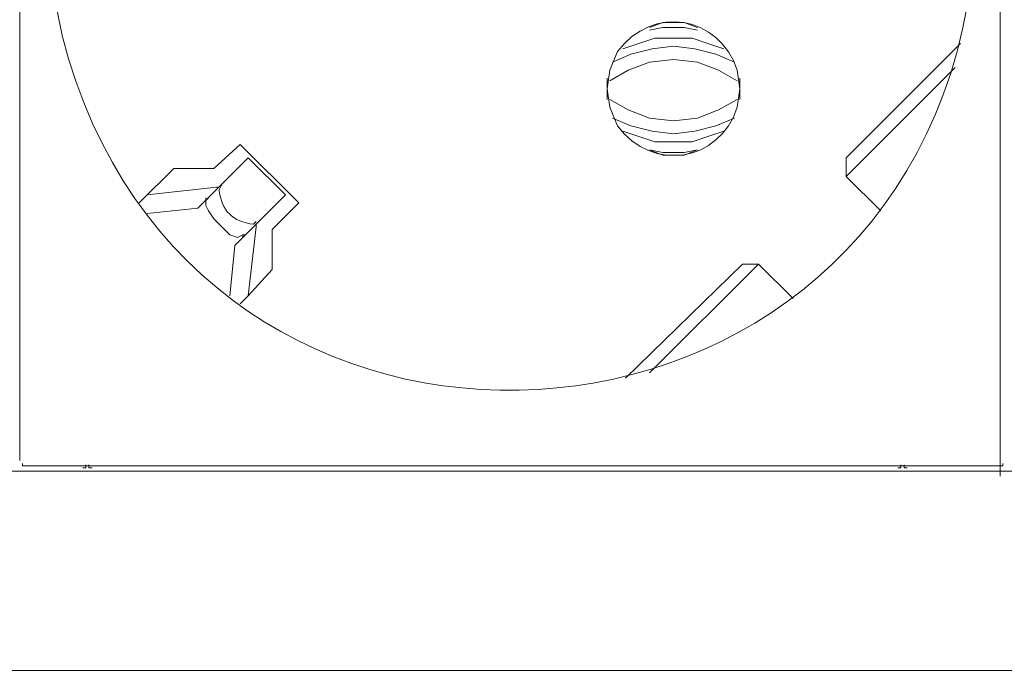
# Model space of a CAD drawing. Units: millimetres. Extents: x 1875 to 6027, y 1534 to 2928.
# Drawn here: x 4986 to 5115, y 2141 to 2226 of the extents above; entities that cross this region are included whole.
import ezdxf

# ---------------------------------------------------------------- set-up
doc = ezdxf.new("R2010")
doc.units = ezdxf.units.MM
doc.layers.add('layer 1', color=7, linetype='Continuous')

msp = doc.modelspace()

# ---------------------------------------------------------------- linework, layer by layer
at = {"layer": 'layer 1', "lineweight": 9}
for points, knots in [([(4990.06, 2237.97), (4990.06, 2237.97), (4990.41, 2231.02), (4990.41, 2231.02), (4990.41, 2231.02), (4990.41, 2231.02), (4991.8, 2224.07), (4991.8, 2224.07), (4991.8, 2224.07), (5008.41, 2158.36), (5101.57, 2163.92), (5110.73, 2231.02), (5110.73, 2231.02), (5110.73, 2231.02), (5111.08, 2237.97), (5111.08, 2237.97), (5111.08, 2237.97), (5111.08, 2237.97), (5110.73, 2244.93), (5110.73, 2244.93), (5110.73, 2244.93), (5101.57, 2312.03), (5008.41, 2317.59), (4991.8, 2251.88), (4991.8, 2251.88), (4991.8, 2251.88), (4990.41, 2244.93), (4990.41, 2244.93), (4990.41, 2244.93), (4990.41, 2244.93), (4990.06, 2237.97), (4990.06, 2237.97)], [0, 0, 0, 0, 0.111111, 0.111111, 0.111111, 0.111111, 0.222222, 0.222222, 0.222222, 0.222222, 0.333333, 0.333333, 0.333333, 0.333333, 0.444444, 0.444444, 0.444444, 0.444444, 0.555556, 0.555556, 0.555556, 0.555556, 0.666667, 0.666667, 0.666667, 0.666667, 0.777778, 0.777778, 0.777778, 0.777778, 1, 1, 1, 1]), ([(5063.09, 2217.11), (5063.09, 2217.11), (5063.44, 2214.68), (5063.44, 2214.68), (5063.44, 2214.68), (5063.44, 2214.68), (5064.48, 2212.24), (5064.48, 2212.24), (5064.48, 2212.24), (5069.01, 2206.07), (5077.82, 2207.5), (5080.13, 2214.68), (5080.13, 2214.68), (5080.13, 2214.68), (5080.48, 2217.11), (5080.48, 2217.11), (5080.48, 2217.11), (5080.48, 2217.11), (5080.13, 2219.54), (5080.13, 2219.54), (5080.13, 2219.54), (5077.82, 2226.72), (5069.01, 2228.15), (5064.48, 2221.98), (5064.48, 2221.98), (5064.48, 2221.98), (5063.44, 2219.54), (5063.44, 2219.54), (5063.44, 2219.54), (5063.44, 2219.54), (5063.09, 2217.11), (5063.09, 2217.11)], [0, 0, 0, 0, 0.111111, 0.111111, 0.111111, 0.111111, 0.222222, 0.222222, 0.222222, 0.222222, 0.333333, 0.333333, 0.333333, 0.333333, 0.444444, 0.444444, 0.444444, 0.444444, 0.555556, 0.555556, 0.555556, 0.555556, 0.666667, 0.666667, 0.666667, 0.666667, 0.777778, 0.777778, 0.777778, 0.777778, 1, 1, 1, 1]), ([(5074.91, 2225.11), (5074.91, 2225.11), (5073.17, 2225.8), (5073.17, 2225.8), (5073.17, 2225.8), (5073.17, 2225.8), (5070.39, 2225.8), (5070.39, 2225.8), (5070.39, 2225.8), (5070.39, 2225.8), (5068.65, 2225.11), (5068.65, 2225.11)], [0, 0, 0, 0, 0.25, 0.25, 0.25, 0.25, 0.5, 0.5, 0.5, 0.5, 1, 1, 1, 1]), ([(5074.91, 2224.76), (5074.91, 2224.76), (5073.17, 2225.11), (5073.17, 2225.11), (5073.17, 2225.11), (5073.17, 2225.11), (5070.39, 2225.11), (5070.39, 2225.11), (5070.39, 2225.11), (5070.39, 2225.11), (5068.65, 2224.76), (5068.65, 2224.76)], [0, 0, 0, 0, 0.25, 0.25, 0.25, 0.25, 0.5, 0.5, 0.5, 0.5, 1, 1, 1, 1]), ([(5078.39, 2222.32), (5078.39, 2222.32), (5076.3, 2223.02), (5076.3, 2223.02), (5076.3, 2223.02), (5076.3, 2223.02), (5074.22, 2223.72), (5074.22, 2223.72), (5074.22, 2223.72), (5074.22, 2223.72), (5069.35, 2223.72), (5069.35, 2223.72), (5069.35, 2223.72), (5069.35, 2223.72), (5067.26, 2223.02), (5067.26, 2223.02), (5067.26, 2223.02), (5067.26, 2223.02), (5065.18, 2222.32), (5065.18, 2222.32)], [0, 0, 0, 0, 0.166667, 0.166667, 0.166667, 0.166667, 0.333333, 0.333333, 0.333333, 0.333333, 0.5, 0.5, 0.5, 0.5, 0.666667, 0.666667, 0.666667, 0.666667, 1, 1, 1, 1]), ([(5079.78, 2220.59), (5079.78, 2220.59), (5077.35, 2221.63), (5077.35, 2221.63), (5077.35, 2221.63), (5077.35, 2221.63), (5074.57, 2222.32), (5074.57, 2222.32), (5074.57, 2222.32), (5074.57, 2222.32), (5071.78, 2222.67), (5071.78, 2222.67), (5071.78, 2222.67), (5071.78, 2222.67), (5069, 2222.32), (5069, 2222.32), (5069, 2222.32), (5069, 2222.32), (5066.22, 2221.63), (5066.22, 2221.63), (5066.22, 2221.63), (5066.22, 2221.63), (5063.79, 2220.59), (5063.79, 2220.59)], [0, 0, 0, 0, 0.142857, 0.142857, 0.142857, 0.142857, 0.285714, 0.285714, 0.285714, 0.285714, 0.428571, 0.428571, 0.428571, 0.428571, 0.571429, 0.571429, 0.571429, 0.571429, 0.714286, 0.714286, 0.714286, 0.714286, 1, 1, 1, 1]), ([(5080.13, 2218.15), (5080.13, 2218.15), (5077.7, 2219.54), (5077.7, 2219.54), (5077.7, 2219.54), (5077.7, 2219.54), (5074.91, 2220.59), (5074.91, 2220.59), (5074.91, 2220.59), (5074.91, 2220.59), (5071.78, 2220.94), (5071.78, 2220.94), (5071.78, 2220.94), (5071.78, 2220.94), (5068.65, 2220.59), (5068.65, 2220.59), (5068.65, 2220.59), (5068.65, 2220.59), (5065.87, 2219.54), (5065.87, 2219.54), (5065.87, 2219.54), (5065.87, 2219.54), (5063.44, 2218.15), (5063.44, 2218.15)], [0, 0, 0, 0, 0.142857, 0.142857, 0.142857, 0.142857, 0.285714, 0.285714, 0.285714, 0.285714, 0.428571, 0.428571, 0.428571, 0.428571, 0.571429, 0.571429, 0.571429, 0.571429, 0.714286, 0.714286, 0.714286, 0.714286, 1, 1, 1, 1]), ([(5063.44, 2215.72), (5063.44, 2215.72), (5065.87, 2214.33), (5065.87, 2214.33), (5065.87, 2214.33), (5065.87, 2214.33), (5068.65, 2213.28), (5068.65, 2213.28), (5068.65, 2213.28), (5068.65, 2213.28), (5071.78, 2212.93), (5071.78, 2212.93), (5071.78, 2212.93), (5071.78, 2212.93), (5074.91, 2213.28), (5074.91, 2213.28), (5074.91, 2213.28), (5074.91, 2213.28), (5077.7, 2214.33), (5077.7, 2214.33), (5077.7, 2214.33), (5077.7, 2214.33), (5080.13, 2215.72), (5080.13, 2215.72)], [0, 0, 0, 0, 0.142857, 0.142857, 0.142857, 0.142857, 0.285714, 0.285714, 0.285714, 0.285714, 0.428571, 0.428571, 0.428571, 0.428571, 0.571429, 0.571429, 0.571429, 0.571429, 0.714286, 0.714286, 0.714286, 0.714286, 1, 1, 1, 1]), ([(5063.79, 2213.28), (5063.79, 2213.28), (5066.22, 2212.24), (5066.22, 2212.24), (5066.22, 2212.24), (5066.22, 2212.24), (5069, 2211.54), (5069, 2211.54), (5069, 2211.54), (5069, 2211.54), (5071.78, 2211.2), (5071.78, 2211.2), (5071.78, 2211.2), (5071.78, 2211.2), (5074.57, 2211.54), (5074.57, 2211.54), (5074.57, 2211.54), (5074.57, 2211.54), (5077.35, 2212.24), (5077.35, 2212.24), (5077.35, 2212.24), (5077.35, 2212.24), (5079.78, 2213.28), (5079.78, 2213.28)], [0, 0, 0, 0, 0.142857, 0.142857, 0.142857, 0.142857, 0.285714, 0.285714, 0.285714, 0.285714, 0.428571, 0.428571, 0.428571, 0.428571, 0.571429, 0.571429, 0.571429, 0.571429, 0.714286, 0.714286, 0.714286, 0.714286, 1, 1, 1, 1]), ([(5065.18, 2211.54), (5065.18, 2211.54), (5067.26, 2210.85), (5067.26, 2210.85), (5067.26, 2210.85), (5067.26, 2210.85), (5069.35, 2210.15), (5069.35, 2210.15), (5069.35, 2210.15), (5069.35, 2210.15), (5074.22, 2210.15), (5074.22, 2210.15), (5074.22, 2210.15), (5074.22, 2210.15), (5076.3, 2210.85), (5076.3, 2210.85), (5076.3, 2210.85), (5076.3, 2210.85), (5078.39, 2211.54), (5078.39, 2211.54)], [0, 0, 0, 0, 0.166667, 0.166667, 0.166667, 0.166667, 0.333333, 0.333333, 0.333333, 0.333333, 0.5, 0.5, 0.5, 0.5, 0.666667, 0.666667, 0.666667, 0.666667, 1, 1, 1, 1]), ([(5068.65, 2209.11), (5068.65, 2209.11), (5070.39, 2208.76), (5070.39, 2208.76), (5070.39, 2208.76), (5070.39, 2208.76), (5073.17, 2208.76), (5073.17, 2208.76), (5073.17, 2208.76), (5073.17, 2208.76), (5074.91, 2209.11), (5074.91, 2209.11)], [0, 0, 0, 0, 0.25, 0.25, 0.25, 0.25, 0.5, 0.5, 0.5, 0.5, 1, 1, 1, 1]), ([(5068.65, 2209.11), (5068.65, 2209.11), (5070.39, 2208.41), (5070.39, 2208.41), (5070.39, 2208.41), (5070.39, 2208.41), (5073.17, 2208.41), (5073.17, 2208.41), (5073.17, 2208.41), (5073.17, 2208.41), (5074.91, 2209.11), (5074.91, 2209.11)], [0, 0, 0, 0, 0.25, 0.25, 0.25, 0.25, 0.5, 0.5, 0.5, 0.5, 1, 1, 1, 1]), ([(5012.67, 2204.59), (5012.67, 2204.59), (5012.32, 2203.89), (5012.32, 2203.89), (5012.32, 2203.89), (5012.63, 2201.14), (5014.09, 2199.69), (5016.84, 2199.37), (5016.84, 2199.37), (5016.84, 2199.37), (5017.19, 2199.72), (5017.19, 2199.72)], [0, 0, 0, 0, 0.25, 0.25, 0.25, 0.25, 0.5, 0.5, 0.5, 0.5, 1, 1, 1, 1]), ([(5015.8, 2197.98), (5015.8, 2197.98), (5015.45, 2197.98), (5015.45, 2197.98), (5015.45, 2197.98), (5015.45, 2197.98), (5014.75, 2197.63), (5014.75, 2197.63), (5014.75, 2197.63), (5014.75, 2197.63), (5013.71, 2197.98), (5013.71, 2197.98), (5013.71, 2197.98), (5013.71, 2197.98), (5011.62, 2200.07), (5011.62, 2200.07), (5011.62, 2200.07), (5011.62, 2200.07), (5010.93, 2201.11), (5010.93, 2201.11), (5010.93, 2201.11), (5010.93, 2201.11), (5010.58, 2201.81), (5010.58, 2201.81), (5010.58, 2201.81), (5010.58, 2201.81), (5010.58, 2202.5), (5010.58, 2202.5), (5010.58, 2202.5), (5010.58, 2202.5), (5010.93, 2202.85), (5010.93, 2202.85)], [0, 0, 0, 0, 0.111111, 0.111111, 0.111111, 0.111111, 0.222222, 0.222222, 0.222222, 0.222222, 0.333333, 0.333333, 0.333333, 0.333333, 0.444444, 0.444444, 0.444444, 0.444444, 0.555556, 0.555556, 0.555556, 0.555556, 0.666667, 0.666667, 0.666667, 0.666667, 0.777778, 0.777778, 0.777778, 0.777778, 1, 1, 1, 1]), ([(4986.58, 2168.07), (4986.58, 2168.07), (4986.58, 2167.73), (4986.58, 2167.73), (4986.58, 2167.73), (4986.58, 2167.73), (4986.93, 2167.73), (4986.93, 2167.73)], [0, 0, 0, 0, 0.333333, 0.333333, 0.333333, 0.333333, 1, 1, 1, 1]), ([(4994.47, 2167.47), (4994.47, 2167.47), (4994.88, 2167.47), (4994.88, 2167.47), (4994.88, 2167.47), (4994.88, 2167.47), (4994.88, 2167.88), (4994.88, 2167.88)], [0, 0, 0, 0, 0.333333, 0.333333, 0.333333, 0.333333, 1, 1, 1, 1]), ([(4995.29, 2167.88), (4995.29, 2167.88), (4995.29, 2167.47), (4995.29, 2167.47), (4995.29, 2167.47), (4995.29, 2167.47), (4995.71, 2167.47), (4995.71, 2167.47)], [0, 0, 0, 0, 0.333333, 0.333333, 0.333333, 0.333333, 1, 1, 1, 1]), ([(5101.15, 2167.47), (5101.15, 2167.47), (5101.56, 2167.47), (5101.56, 2167.47), (5101.56, 2167.47), (5101.56, 2167.47), (5101.56, 2167.89), (5101.56, 2167.89)], [0, 0, 0, 0, 0.333333, 0.333333, 0.333333, 0.333333, 1, 1, 1, 1]), ([(5101.98, 2167.89), (5101.98, 2167.89), (5101.98, 2167.47), (5101.98, 2167.47), (5101.98, 2167.47), (5101.98, 2167.47), (5102.39, 2167.47), (5102.39, 2167.47)], [0, 0, 0, 0, 0.333333, 0.333333, 0.333333, 0.333333, 1, 1, 1, 1]), ([(5114.56, 2167.73), (5114.56, 2167.73), (5114.91, 2167.73), (5114.91, 2167.73), (5114.91, 2167.73), (5114.91, 2167.73), (5114.91, 2168.07), (5114.91, 2168.07)], [0, 0, 0, 0, 0.333333, 0.333333, 0.333333, 0.333333, 1, 1, 1, 1])]:
    msp.add_open_spline(points, degree=3, knots=knots, dxfattribs=at)
for points in [[(4986.24, 2307.53), (4986.24, 2307.53), (4986.24, 2168.42), (4986.24, 2168.42)], [(5114.52, 2306.07), (5114.52, 2306.07), (5114.52, 2166.4), (5114.52, 2166.4)], [(5109.34, 2223.02), (5109.34, 2223.02), (5094.39, 2208.07), (5094.39, 2208.07)], [(5094.39, 2205.63), (5094.39, 2205.63), (5108.65, 2219.89), (5108.65, 2219.89)], [(5063.09, 2218.5), (5063.09, 2218.5), (5063.09, 2215.72), (5063.09, 2215.72)], [(5080.48, 2215.72), (5080.48, 2215.72), (5080.48, 2218.5), (5080.48, 2218.5)], [(5015.1, 2209.81), (5015.1, 2209.81), (5011.62, 2206.68), (5011.62, 2206.68)], [(5022.75, 2202.16), (5022.75, 2202.16), (5015.1, 2209.81), (5015.1, 2209.81)], [(5016.14, 2208.07), (5016.14, 2208.07), (5009.54, 2201.46), (5009.54, 2201.46)], [(5021.01, 2203.2), (5021.01, 2203.2), (5016.14, 2208.07), (5016.14, 2208.07)], [(5094.39, 2208.07), (5094.39, 2208.07), (5094.39, 2205.63), (5094.39, 2205.63)], [(5006.4, 2206.68), (5006.4, 2206.68), (5001.88, 2202.16), (5001.88, 2202.16)], [(5011.62, 2206.68), (5011.62, 2206.68), (5006.4, 2206.68), (5006.4, 2206.68)], [(5094.39, 2205.63), (5094.39, 2205.63), (5098.91, 2201.11), (5098.91, 2201.11)], [(5011.97, 2204.24), (5011.97, 2204.24), (5002.93, 2203.2), (5002.93, 2203.2)], [(5011.97, 2204.24), (5011.97, 2204.24), (5012.32, 2204.24), (5012.32, 2204.24)], [(5010.58, 2202.5), (5010.58, 2202.5), (5010.58, 2202.85), (5010.58, 2202.85)], [(5021.01, 2203.2), (5021.01, 2203.2), (5014.4, 2196.59), (5014.4, 2196.59)], [(5019.27, 2198.68), (5019.27, 2198.68), (5022.75, 2202.16), (5022.75, 2202.16)], [(5002.93, 2200.76), (5002.93, 2200.76), (5009.54, 2201.46), (5009.54, 2201.46)], [(5017.19, 2199.03), (5017.19, 2199.03), (5016.14, 2189.98), (5016.14, 2189.98)], [(5017.19, 2199.03), (5017.19, 2199.03), (5017.19, 2199.37), (5017.19, 2199.37)], [(5019.27, 2193.46), (5019.27, 2193.46), (5019.27, 2198.68), (5019.27, 2198.68)], [(5015.45, 2197.63), (5015.45, 2197.63), (5015.45, 2197.98), (5015.45, 2197.98)], [(5013.71, 2189.98), (5013.71, 2189.98), (5014.4, 2196.59), (5014.4, 2196.59)], [(5016.14, 2189.98), (5016.14, 2189.98), (5019.27, 2193.46), (5019.27, 2193.46)], [(5080.83, 2194.16), (5080.83, 2194.16), (5065.52, 2179.2), (5065.52, 2179.2)], [(5068.65, 2179.9), (5068.65, 2179.9), (5082.91, 2194.16), (5082.91, 2194.16)], [(5080.83, 2194.16), (5080.83, 2194.16), (5082.91, 2194.16), (5082.91, 2194.16)], [(5087.43, 2189.64), (5087.43, 2189.64), (5082.91, 2194.16), (5082.91, 2194.16)], [(5016.14, 2189.98), (5016.14, 2189.98), (5015.1, 2188.94), (5015.1, 2188.94)], [(4986.93, 2167.73), (4986.93, 2167.73), (5114.56, 2167.73), (5114.56, 2167.73)], [(4979.21, 2167.06), (4979.21, 2167.06), (5101.15, 2167.06), (5101.15, 2167.06)], [(4995.71, 2167.06), (4995.71, 2167.06), (5117.65, 2167.06), (5117.65, 2167.06)], [(5102.39, 2167.06), (5102.39, 2167.06), (5224.33, 2167.06), (5224.33, 2167.06)], [(5339.69, 2140.97), (5339.69, 2140.97), (2073.01, 2140.97), (2073.01, 2140.97)]]:
    msp.add_open_spline(points, degree=3, dxfattribs=at)

doc.saveas('drawing.dxf')
